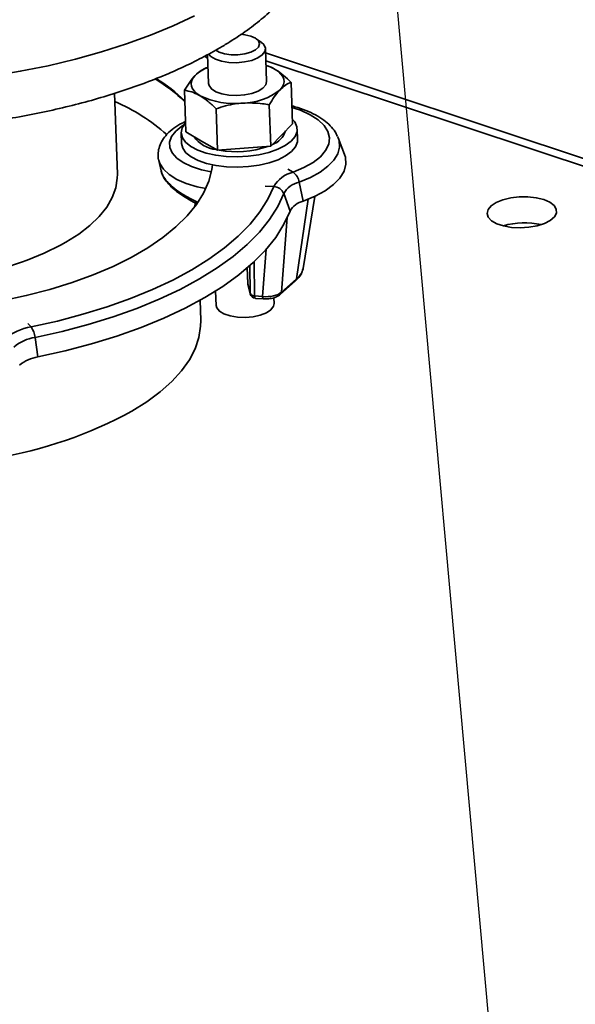
# Paper-space layout 'List2' of a CAD drawing. Units: millimetres. Extents: x 100 to 5841, y 91 to 7208.
# Drawn here: x 2475 to 2635, y 2650 to 2933 of the extents above; entities that cross this region are included whole.
import ezdxf

# ---------------------------------------------------------------- set-up
doc = ezdxf.new("R2010")
doc.units = ezdxf.units.MM
doc.dimstyles.new('SLDDIMSTYLE6', dxfattribs={"dimtxt": 0.18, "dimasz": 71.12, "dimexe": 0, "dimexo": 0.0625, "dimgap": 0, "dimtad": 0, "dimtih": 1, "dimtoh": 1, "dimdec": 0, "dimrnd": 1e-09, "dimzin": 0, "dimdsep": 46, "dimtxsty": 'Standard', "dimsah": 1, "dimcen": 0.09, "dimadec": 0, "dimazin": 0, "dimtfac": 71.12, "dimtdec": 0, "dimtofl": 0, "dimtmove": 0, "dimatfit": 3, "dimfxl": 1, "dimfrac": 2, "dimtolj": 1, "dimtzin": 0, "dimarcsym": 0})

psp = doc.layouts.new('List2')

# ---------------------------------------------------------------- linework, layer by layer
at = {"color": 7, "linetype": 'Continuous', "lineweight": 35, "ltscale": 20}
for p, q in [((2544.56, 2926.23), (2543.08, 2927.3)), ((2528.27, 2922.26), (2529.14, 2921.74)), ((2529.11, 2922.56), (2528.93, 2922.66)), ((2529.1, 2922.76), (2529.38, 2914.43)), ((2546.04, 2915), (2545.72, 2924.43)), ((2703.25, 2870.92), (2545.76, 2923.27)), ((2701.2, 2869.36), (2545.84, 2920.99)), ((2529.23, 2919.07), (2528.69, 2918.94)), ((2553.45, 2902.87), (2553.05, 2914.79)), ((2503.17, 2888.4), (2502.39, 2911.65)), ((2522.85, 2900.59), (2522.45, 2912.51)), ((2547.21, 2896.44), (2546.81, 2908.36)), ((2531.91, 2895.3), (2531.51, 2907.22)), ((2550.33, 2899.66), (2553.45, 2902.87)), ((2521.53, 2900.28), (2521.63, 2897.29)), ((2522.85, 2900.59), (2527.38, 2897.95)), ((2547.21, 2896.44), (2550.33, 2899.66)), ((2554.94, 2898.42), (2554.84, 2901.4)), ((2527.38, 2897.95), (2531.91, 2895.3)), ((2566.45, 2899.24), (2566.6, 2898.88)), ((2568.43, 2894.12), (2566.6, 2898.88)), ((2531.91, 2895.3), (2539.56, 2895.87)), ((2539.56, 2895.87), (2547.21, 2896.44)), ((2515.07, 2892.35), (2515.77, 2889.36)), ((2552.15, 2889.88), (2553.63, 2889.03)), ((2555.38, 2886.19), (2556.55, 2880.69)), ((2545.63, 2884.99), (2548.09, 2884.87)), ((2550.94, 2882.86), (2552.77, 2877.85)), ((2525.36, 2879), (2525.62, 2880.29)), ((2525.97, 2879.83), (2525.97, 2880.01)), ((2554.63, 2858.39), (2557.96, 2881.22)), ((2556.52, 2861.4), (2559.88, 2882.05)), ((2551.99, 2875.98), (2550.32, 2854.59)), ((2544.87, 2853.32), (2545.94, 2866.89)), ((2542.46, 2863.32), (2542.59, 2853.49)), ((2540.48, 2861.54), (2540.63, 2857.11)), ((2540.48, 2861.54), (2540.63, 2857.04)), ((2541.28, 2854.34), (2541.18, 2862.15)), ((2556.5, 2861.26), (2556.52, 2861.4)), ((2540.63, 2857.11), (2540.63, 2857.04)), ((2540.63, 2857.04), (2541.28, 2854.34)), ((2540.63, 2857.04), (2540.67, 2856.78)), ((2549.95, 2853.9), (2554.27, 2857.69)), ((2550.32, 2854.59), (2554.63, 2858.39)), ((2531.4, 2854.9), (2531.54, 2850.75)), ((2540.67, 2856.78), (2541.32, 2854.08)), ((2541.28, 2854.34), (2541.32, 2854.08)), ((2527.1, 2846.47), (2526.91, 2852.24)), ((2542.59, 2853.49), (2544.87, 2853.32)), ((2542.82, 2852.8), (2545.1, 2852.64)), ((2548.19, 2851.32), (2548.14, 2852.99)), ((2477.49, 2845.6), (2478.41, 2844.59)), ((2479.53, 2841.58), (2480.32, 2835.97))]:
    psp.add_line(p, q, dxfattribs=at)
at = {"color": 7, "linetype": 'Continuous', "lineweight": 35, "ltscale": 20, "flags": 128}
for points in [[(2467.05, 2916.59), (2475.28, 2917.97), (2483.31, 2919.58), (2491.1, 2921.44), (2498.62, 2923.52), (2505.83, 2925.82), (2512.7, 2928.33), (2519.19, 2931.03), (2525.28, 2933.92)], [(2531.49, 2924.06), (2532.43, 2923.5), (2533.98, 2922.99), (2535.82, 2922.71), (2537.8, 2922.69), (2539.74, 2922.93), (2541.47, 2923.42), (2542.83, 2924.1), (2543.7, 2924.92), (2544.01, 2925.8), (2543.72, 2926.67), (2542.87, 2927.44), (2541.53, 2928.06), (2541.53, 2928.06)], [(2541.53, 2928.06), (2539.82, 2928.46), (2538.65, 2928.58)], [(2544.56, 2926.23), (2545.23, 2925.61), (2545.7, 2924.64), (2545.56, 2923.62), (2544.8, 2922.65), (2543.5, 2921.79), (2541.75, 2921.1), (2539.67, 2920.64), (2537.42, 2920.44), (2535.18, 2920.51), (2533.09, 2920.85), (2531.33, 2921.44), (2530.01, 2922.23), (2529.36, 2922.96)], [(2526.94, 2910.93), (2526.01, 2911.56), (2525.28, 2912.24), (2524.76, 2912.97), (2524.46, 2913.73), (2524.39, 2914.5), (2524.55, 2915.28), (2524.93, 2916.05), (2525.53, 2916.79)], [(2548.49, 2918.5), (2549.42, 2917.87), (2550.15, 2917.18), (2550.67, 2916.46), (2550.97, 2915.7), (2551.04, 2914.93), (2550.88, 2914.15), (2550.5, 2913.38), (2549.89, 2912.64)], [(2529.38, 2914.43), (2529.51, 2913.85), (2530.2, 2912.91), (2531.45, 2912.1), (2533.17, 2911.48), (2535.22, 2911.11), (2537.46, 2911), (2539.71, 2911.17), (2541.82, 2911.6), (2543.62, 2912.26), (2544.99, 2913.11), (2545.81, 2914.07), (2546.04, 2915)], [(2553.29, 2907.61), (2555.79, 2906.78), (2558.59, 2905.51), (2560.87, 2904.04), (2562.58, 2902.41), (2563.66, 2900.67), (2564.1, 2898.85), (2563.88, 2897.01), (2563, 2895.19), (2561.49, 2893.44), (2559.39, 2891.8), (2556.75, 2890.32), (2553.63, 2889.03)], [(2522.25, 2902.57), (2521.69, 2902.21), (2519.92, 2900.78), (2518.73, 2899.24), (2518.16, 2897.65), (2518.22, 2896.06), (2518.91, 2894.52), (2520.22, 2893.07), (2522.09, 2891.76), (2524.48, 2890.63), (2527.29, 2889.73), (2530.16, 2889.11)], [(2522.76, 2903.22), (2522.65, 2903.1), (2521.79, 2901.72), (2521.52, 2900.31), (2521.86, 2898.91), (2522.78, 2897.59), (2524.27, 2896.39), (2526.25, 2895.34), (2528.67, 2894.5), (2531.42, 2893.88), (2534.43, 2893.51), (2537.57, 2893.41), (2540.73, 2893.58), (2543.8, 2894.01), (2546.67, 2894.69), (2549.23, 2895.59), (2551.39, 2896.68), (2553.07, 2897.92), (2554.22, 2899.26), (2554.78, 2900.66), (2554.75, 2902.07), (2554.75, 2902.07)], [(2554.75, 2902.07), (2554.12, 2903.43), (2553.41, 2904.26)], [(2521.63, 2897.29), (2521.96, 2895.93), (2522.88, 2894.61), (2524.37, 2893.4), (2526.35, 2892.36), (2528.77, 2891.51), (2531.53, 2890.89), (2534.53, 2890.53), (2537.67, 2890.43), (2540.83, 2890.6), (2543.9, 2891.03), (2546.77, 2891.7), (2549.33, 2892.6), (2551.49, 2893.69), (2553.17, 2894.93), (2554.32, 2896.28), (2554.88, 2897.68), (2554.94, 2898.42)], [(2566.6, 2898.88), (2566.84, 2898.1), (2566.97, 2896.21), (2566.48, 2894.32), (2565.36, 2892.46), (2563.65, 2890.69), (2561.38, 2889.02), (2558.6, 2887.51), (2555.38, 2886.19)], [(2568.43, 2894.12), (2568.68, 2893.3), (2568.82, 2891.3), (2568.3, 2889.3), (2567.12, 2887.33), (2565.3, 2885.45), (2562.9, 2883.69), (2559.96, 2882.09), (2556.55, 2880.69)], [(2463.23, 2850.85), (2470.03, 2852.06), (2477.02, 2853.59), (2483.75, 2855.36), (2490.17, 2857.35), (2496.24, 2859.56), (2501.92, 2861.98), (2507.17, 2864.57), (2511.96, 2867.34), (2516.25, 2870.26), (2520.01, 2873.3), (2523.24, 2876.46), (2525.89, 2879.71), (2527.95, 2883.03), (2529.42, 2886.39), (2530.28, 2889.78), (2530.45, 2891.1)], [(2528.58, 2884.3), (2526.1, 2884.83), (2522.97, 2885.77), (2520.26, 2886.94), (2518.05, 2888.31), (2516.41, 2889.83), (2515.36, 2891.47), (2515.07, 2892.35)], [(2488.38, 2868.92), (2492.07, 2871.26), (2495.28, 2873.74), (2497.97, 2876.32), (2500.12, 2878.99), (2501.71, 2881.72), (2502.73, 2884.49), (2503.16, 2887.27), (2503.17, 2888.4)], [(2548.09, 2884.87), (2546.41, 2881.22), (2544.14, 2877.61), (2541.3, 2874.08), (2537.9, 2870.63), (2533.95, 2867.29), (2529.49, 2864.06), (2524.53, 2860.98), (2519.1, 2858.06), (2513.22, 2855.3), (2506.94, 2852.74), (2500.28, 2850.37), (2493.28, 2848.22), (2485.98, 2846.29), (2478.41, 2844.59)], [(2550.94, 2882.86), (2549.22, 2879.12), (2546.89, 2875.43), (2543.98, 2871.8), (2540.49, 2868.27), (2536.45, 2864.84), (2531.88, 2861.54), (2526.79, 2858.38), (2521.22, 2855.38), (2515.2, 2852.56), (2508.77, 2849.93), (2501.94, 2847.5), (2494.77, 2845.3), (2487.28, 2843.32), (2479.53, 2841.58)], [(2625.64, 2881.13), (2623.5, 2881.66), (2621.11, 2881.93), (2618.61, 2881.92), (2616.16, 2881.63), (2613.9, 2881.08), (2611.99, 2880.31), (2610.54, 2879.36), (2609.64, 2878.29), (2609.36, 2877.18), (2609.7, 2876.08), (2610.65, 2875.08), (2612.15, 2874.22), (2614.1, 2873.57), (2616.38, 2873.17), (2618.84, 2873.04), (2621.34, 2873.19), (2623.72, 2873.62), (2625.82, 2874.28), (2627.51, 2875.15), (2628.69, 2876.16), (2629.29, 2877.26), (2629.26, 2878.38), (2628.6, 2879.44), (2627.37, 2880.37), (2625.64, 2881.13)], [(2552.77, 2877.85), (2551.02, 2874.06), (2548.67, 2870.31), (2545.71, 2866.63), (2542.17, 2863.05), (2538.07, 2859.57), (2533.43, 2856.22), (2528.27, 2853.02), (2522.62, 2849.97), (2516.52, 2847.11), (2509.98, 2844.44), (2503.06, 2841.98), (2495.78, 2839.74), (2488.19, 2837.74), (2480.32, 2835.97)], [(2542.59, 2853.49), (2542.61, 2853.27), (2542.65, 2853.09), (2542.69, 2852.95), (2542.74, 2852.85), (2542.8, 2852.81), (2542.82, 2852.8)], [(2544.87, 2853.32), (2544.9, 2853.1), (2544.93, 2852.92), (2544.98, 2852.78), (2545.03, 2852.69), (2545.09, 2852.64), (2545.1, 2852.64)], [(2531.54, 2850.75), (2531.72, 2850.05), (2532.48, 2849.12), (2533.8, 2848.33), (2535.56, 2847.75), (2537.65, 2847.4), (2539.89, 2847.33), (2542.14, 2847.53), (2544.22, 2847.99), (2545.97, 2848.68), (2547.27, 2849.54), (2548.03, 2850.52), (2548.19, 2851.32)], [(2507.32, 2820.41), (2511.65, 2823.13), (2515.5, 2825.98), (2518.82, 2828.94), (2521.61, 2832.01), (2523.85, 2835.15), (2525.51, 2838.34), (2526.59, 2841.57), (2527.08, 2844.81), (2527.1, 2846.47)]]:
    psp.add_lwpolyline(points, dxfattribs=at)
at = {"color": 7, "linetype": 'Continuous', "lineweight": 35, "ltscale": 400}
for centre, radius, start, end in [((2541.86, 2906.73), 13.51, 60.6312, 72.6669), ((2532.93, 2908.88), 10.83, 109.9749, 133.0846), ((2489.06, 2874.62), 48.14, 45.9, 58.705), ((2489.2, 2875.09), 47.91, 45.8886, 58.3459), ((2536.64, 2931.07), 22.35, 244.2821, 276.3793), ((2538.98, 2926.5), 17.64, 270.4734, 308.2337), ((2479.2, 2856.35), 57.85, 48.6722, 66.2935), ((2545.49, 2902.87), 6.33, 290.3904, 341.2944), ((2532.37, 2904.28), 8.8, 214.8023, 264.6404), ((2537.42, 2922.22), 27.34, 259.399, 289.1136), ((2555.71, 2880.49), 8.79, 103.681, 150.137), ((2551.01, 2885.46), 4.43, 9.4642, 53.6715), ((2557.04, 2879.36), 7.03, 103.681, 150.137), ((2547.97, 2881.67), 3.2, 21.8173, 87.8887), ((2557.96, 2874.87), 5.99, 103.681, 150.137), ((2620.14, 2854.21), 20.31, 76.4143, 107.4574), ((2444.31, 2950.08), 92.35, 281.1057, 298.5044), ((2551.36, 2862.55), 5.3, 308.1328, 345.9044), ((2542.29, 2857.17), 1.67, 181.9359, 193.5206), ((2553.52, 2858.52), 1.12, 311.9631, 352.8893), ((2542.57, 2854.87), 1.39, 202.4369, 270.9624), ((2549.2, 2854.73), 1.12, 311.954, 352.8895), ((2542.94, 2854.47), 1.67, 193.5206, 265.8375), ((2480.68, 2829.4), 15.36, 98.4957, 130.2081), ((2473.3, 2840.99), 6.25, 5.3895, 35.1275), ((2481.34, 2829.42), 12.3, 98.4957, 130.2081), ((2481.86, 2825.62), 10.47, 98.4957, 130.2081), ((2448, 2929.31), 124.01, 279.3445, 298.5792)]:
    psp.add_arc(centre, radius, start, end, dxfattribs=at)
psp.add_ellipse((2545.89, 2855.8), major_axis=(5.01, -0.03), ratio=0.505517, start_param=4.511175, end_param=5.798382, dxfattribs=at)
at = {"color": 7, "linetype": 'Continuous', "lineweight": 35, "ltscale": 20}
for points, knots in [([(2532.08, 2924.37), (2533.01, 2924.93), (2535.75, 2926.54), (2539.98, 2929.35), (2544.6, 2932.87), (2548.77, 2936.55), (2552.46, 2940.4), (2555.64, 2944.38), (2558.27, 2948.48), (2560.34, 2952.66), (2561.84, 2956.88), (2562.77, 2961.1), (2563.14, 2965.3), (2562.98, 2969.45), (2562.28, 2973.54), (2561.08, 2977.54), (2559.37, 2981.46), (2557.15, 2985.3), (2554.42, 2989.04), (2551.18, 2992.67), (2547.43, 2996.18), (2543.19, 2999.54), (2538.48, 3002.74), (2533.33, 3005.76), (2527.78, 3008.57), (2521.84, 3011.18), (2516.34, 3013.31), (2512.7, 3014.49), (2511.27, 3014.95)], [0, 0, 0, 0, 0.021636, 0.063105, 0.104671, 0.146266, 0.187743, 0.228908, 0.269518, 0.309342, 0.348235, 0.386205, 0.423412, 0.460134, 0.496703, 0.533361, 0.570435, 0.608186, 0.646774, 0.686225, 0.726441, 0.767235, 0.808393, 0.849727, 0.891086, 0.932382, 0.97358, 1, 1, 1, 1]), ([(2347.21, 3007.03), (2345.8, 3006.39), (2342.34, 3004.83), (2337.24, 3002.12), (2331.88, 2998.93), (2326.92, 2995.56), (2322.4, 2992.01), (2318.32, 2988.29), (2314.74, 2984.41), (2311.67, 2980.4), (2309.16, 2976.29), (2307.2, 2972.1), (2305.82, 2967.87), (2305.01, 2963.65), (2304.75, 2959.46), (2305.03, 2955.33), (2305.83, 2951.26), (2307.14, 2947.27), (2308.96, 2943.36), (2311.28, 2939.55), (2314.11, 2935.83), (2317.46, 2932.22), (2321.31, 2928.74), (2325.66, 2925.41), (2330.46, 2922.25), (2335.7, 2919.27), (2341.33, 2916.5), (2347.34, 2913.93), (2353.68, 2911.58), (2360.33, 2909.44), (2367.27, 2907.53), (2374.47, 2905.85), (2381.9, 2904.39), (2389.53, 2903.17), (2397.33, 2902.18), (2405.27, 2901.43), (2413.33, 2900.91), (2421.46, 2900.64), (2429.64, 2900.61), (2437.84, 2900.82), (2446.02, 2901.27), (2454.16, 2901.96), (2462.21, 2902.88), (2470.15, 2904.03), (2477.95, 2905.42), (2485.58, 2907.03), (2493.01, 2908.85), (2500.21, 2910.9), (2507.15, 2913.15), (2513.8, 2915.61), (2520.15, 2918.26), (2526.06, 2921.07), (2529.94, 2923.15), (2531.87, 2924.26), (2532.08, 2924.37)], [0, 0, 0, 0, 0.013826, 0.034012, 0.054262, 0.074572, 0.094928, 0.115284, 0.135566, 0.155671, 0.17548, 0.194884, 0.213826, 0.232327, 0.250479, 0.268427, 0.286324, 0.304299, 0.322508, 0.34107, 0.360048, 0.379445, 0.399199, 0.419215, 0.439388, 0.459631, 0.479874, 0.50008, 0.520238, 0.540342, 0.560394, 0.580399, 0.600362, 0.62029, 0.640188, 0.660062, 0.679916, 0.699757, 0.719588, 0.739414, 0.75924, 0.779068, 0.798904, 0.81875, 0.838613, 0.858496, 0.878406, 0.898348, 0.918329, 0.938355, 0.958433, 0.978569, 0.997723, 1, 1, 1, 1]), ([(2545.89, 2919.63), (2545.99, 2919.6), (2546.83, 2919.41), (2547.71, 2918.93), (2548.49, 2918.5)], [0, 0, 0, 0, 0.118305, 1, 1, 1, 1]), ([(2522.45, 2912.51), (2522.94, 2913.33), (2523.95, 2914.98), (2525, 2916.18), (2525.53, 2916.79)], [0, 0, 0, 0, 0.495458, 1, 1, 1, 1]), ([(2525.53, 2916.79), (2525.61, 2916.86), (2526.17, 2917.43), (2527.23, 2918.29), (2528.2, 2918.72), (2528.69, 2918.94)], [0, 0, 0, 0, 0.070086, 0.530782, 1, 1, 1, 1]), ([(2548.49, 2918.5), (2548.59, 2918.43), (2549.41, 2917.95), (2550.95, 2916.82), (2552.35, 2915.47), (2553.05, 2914.79)], [0, 0, 0, 0, 0.070086, 0.530782, 1, 1, 1, 1]), ([(2553.05, 2914.79), (2552.54, 2914.56), (2551.49, 2914.11), (2550.43, 2913.13), (2549.89, 2912.64)], [0, 0, 0, 0, 0.495458, 1, 1, 1, 1]), ([(2526.94, 2910.93), (2526.83, 2910.99), (2526.02, 2911.46), (2524.5, 2912.12), (2523.13, 2912.38), (2522.45, 2912.51)], [0, 0, 0, 0, 0.070086, 0.530782, 1, 1, 1, 1]), ([(2531.51, 2907.22), (2530.76, 2907.95), (2529.26, 2909.42), (2527.72, 2910.42), (2526.94, 2910.93)], [0, 0, 0, 0, 0.495458, 1, 1, 1, 1]), ([(2549.89, 2912.64), (2549.82, 2912.56), (2549.26, 2911.97), (2548.21, 2910.65), (2547.28, 2909.13), (2546.81, 2908.36)], [0, 0, 0, 0, 0.070086, 0.530782, 1, 1, 1, 1]), ([(2539.12, 2908.85), (2538.43, 2908.79), (2535.84, 2908.54), (2533.34, 2907.78), (2531.51, 2907.22)], [0, 0, 0, 0, 0.268634, 1, 1, 1, 1]), ([(2546.81, 2908.36), (2546.16, 2908.47), (2543.65, 2908.91), (2541.05, 2908.88), (2539.12, 2908.85)], [0, 0, 0, 0, 0.257551, 1, 1, 1, 1]), ([(2566.35, 2899.34), (2566.15, 2899.77), (2565.66, 2900.85), (2564.35, 2902.4), (2562.49, 2904.02), (2560.15, 2905.5), (2557.36, 2906.77), (2555.04, 2907.62), (2553.58, 2907.96), (2553.28, 2908.03)], [0, 0, 0, 0, 0.10117, 0.257384, 0.423117, 0.597285, 0.775414, 0.953274, 1, 1, 1, 1]), ([(2522.75, 2903.53), (2522.43, 2903.39), (2521.18, 2902.85), (2519.35, 2901.66), (2517.43, 2900.03), (2516.06, 2898.26), (2515.19, 2896.45), (2514.83, 2894.53), (2514.82, 2893.12), (2515.07, 2892.42), (2515.09, 2892.35)], [0, 0, 0, 0, 0.059498, 0.23473, 0.413142, 0.56493, 0.705928, 0.840645, 0.984058, 1, 1, 1, 1]), ([(2515.79, 2889.37), (2515.79, 2889.32), (2515.83, 2888.75), (2516.46, 2887.59), (2517.72, 2885.93), (2519.54, 2884.27), (2521.86, 2882.66), (2524.11, 2881.37), (2525.68, 2880.69), (2526.21, 2880.45)], [0, 0, 0, 0, 0.016194, 0.197368, 0.371641, 0.550875, 0.726989, 0.907969, 1, 1, 1, 1]), ([(2515.8, 2889.38), (2515.92, 2888.93), (2516.19, 2887.92), (2517.18, 2886.38), (2518.66, 2884.72), (2520.63, 2883.08), (2523.04, 2881.52), (2524.86, 2880.49), (2525.91, 2880.04), (2525.97, 2880.01)], [0, 0, 0, 0, 0.123458, 0.283985, 0.456045, 0.633679, 0.811875, 0.989923, 1, 1, 1, 1]), ([(2554.27, 2857.69), (2554.53, 2857.94), (2555.24, 2858.61), (2556.07, 2859.77), (2556.34, 2860.76), (2556.47, 2861.21)], [0, 0, 0, 0, 0.244406, 0.651131, 1, 1, 1, 1]), ([(2545.1, 2852.64), (2545.38, 2852.63), (2546.18, 2852.59), (2547.53, 2852.75), (2548.93, 2853.16), (2549.63, 2853.66), (2549.95, 2853.9)], [0, 0, 0, 0, 0.152639, 0.440965, 0.738594, 1, 1, 1, 1])]:
    psp.add_open_spline(points, degree=3, knots=knots, dxfattribs=at)

# ---------------------------------------------------------------- leaders
at = {"color": 7, "linetype": 'Continuous', "lineweight": 0, "ltscale": 20}
for points in [[(2482.8, 2544.55), (2238.57, 3705.27)], [(2622.55, 2506.36), (2514.03, 3703.78)]]:
    psp.add_leader(points, dimstyle='SLDDIMSTYLE6', dxfattribs=at)

doc.saveas('drawing.dxf')
